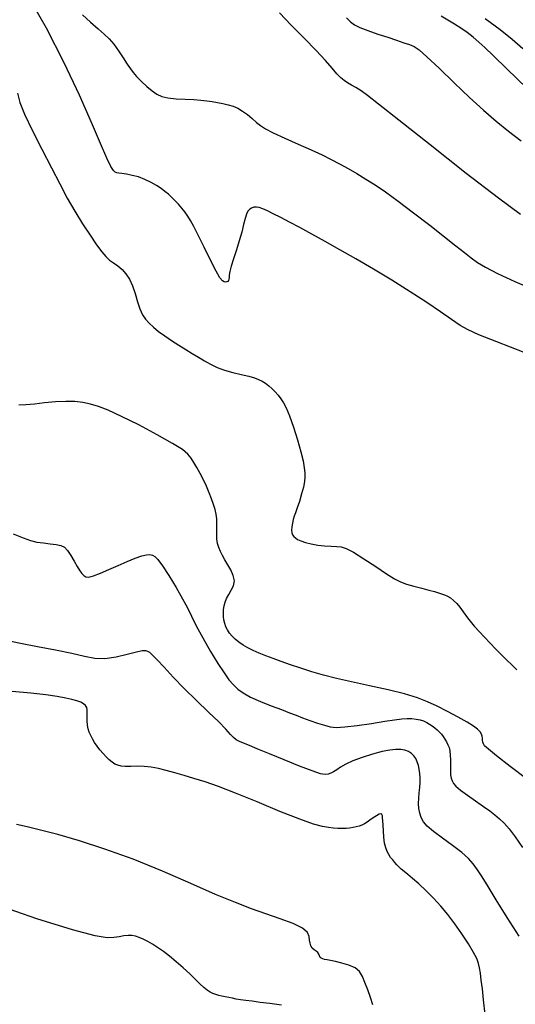
# Model space of a CAD drawing. Extents: x 354427 to 357627, y 1043102 to 1046102.
# Drawn here: x 356875 to 356933, y 1044765 to 1044881 of the extents above; entities that cross this region are included whole.
import ezdxf

# ---------------------------------------------------------------- set-up
doc = ezdxf.new("R2010")
doc.units = 0
doc.header["$MEASUREMENT"] = 0
doc.layers.add('INDEX', color=1, linetype='CONTINUOUS')
doc.layers.add('INTER', color=33, linetype='CONTINUOUS')

msp = doc.modelspace()

# ---------------------------------------------------------------- linework, layer by layer
at = {"layer": 'INDEX', "color": 1, "linetype": 'CONTINUOUS'}
for points, elevation in [([(356913.57, 1044880.93), (356914.04, 1044880.46), (356914.49, 1044880.12), (356915.12, 1044879.81), (356915.12, 1044879.81), (356916.07, 1044879.44), (356917.22, 1044879.04), (356918.39, 1044878.65), (356918.39, 1044878.65), (356919.42, 1044878.31), (356920.28, 1044878.02), (356920.96, 1044877.79), (356920.96, 1044877.79), (356921.47, 1044877.57), (356922.06, 1044877.18), (356922.98, 1044876.37), (356922.98, 1044876.37), (356924.41, 1044875.02), (356926.16, 1044873.32), (356927.97, 1044871.61), (356927.97, 1044871.61), (356929.61, 1044870.11), (356931.1, 1044868.81), (356932.56, 1044867.65), (356932.56, 1044867.65), (356934.04, 1044866.53)], 2340), ([(356934.65, 1044791.7), (356932.76, 1044793.18), (356931.15, 1044794.43), (356931.15, 1044794.43), (356930.19, 1044795.19), (356929.75, 1044795.58), (356929.6, 1044795.8), (356929.6, 1044795.8), (356929.54, 1044796.01), (356929.51, 1044796.24), (356929.49, 1044796.47), (356929.49, 1044796.47), (356929.46, 1044796.71), (356929.38, 1044796.96), (356929.22, 1044797.22), (356929.22, 1044797.22), (356928.93, 1044797.52), (356928.45, 1044797.88), (356927.7, 1044798.35), (356927.7, 1044798.35), (356926.65, 1044798.94), (356925.41, 1044799.6), (356924.18, 1044800.22), (356924.18, 1044800.22), (356923.05, 1044800.76), (356921.86, 1044801.23), (356920.36, 1044801.68), (356920.36, 1044801.68), (356918.43, 1044802.15), (356916.26, 1044802.62), (356914.16, 1044803.07), (356914.16, 1044803.07), (356912.37, 1044803.48), (356910.85, 1044803.86), (356909.49, 1044804.25), (356909.49, 1044804.25), (356908.21, 1044804.67), (356907.01, 1044805.09), (356905.91, 1044805.48), (356905.91, 1044805.48), (356904.95, 1044805.83), (356904.09, 1044806.14), (356903.32, 1044806.44), (356903.32, 1044806.44), (356902.62, 1044806.75), (356901.99, 1044807.06), (356901.43, 1044807.39), (356901.43, 1044807.39), (356900.93, 1044807.73), (356900.5, 1044808.07), (356900.14, 1044808.43), (356900.14, 1044808.43), (356899.85, 1044808.8), (356899.61, 1044809.17), (356899.43, 1044809.55), (356899.43, 1044809.55), (356899.29, 1044809.94), (356899.19, 1044810.34), (356899.14, 1044810.74), (356899.14, 1044810.74), (356899.12, 1044811.15), (356899.15, 1044811.57), (356899.22, 1044811.99), (356899.22, 1044811.99), (356899.34, 1044812.42), (356899.51, 1044812.86), (356899.75, 1044813.33), (356899.75, 1044813.33), (356900.05, 1044813.83), (356900.32, 1044814.36), (356900.42, 1044814.94), (356900.42, 1044814.94), (356900.29, 1044815.56), (356899.99, 1044816.2), (356899.63, 1044816.82), (356899.3, 1044817.38), (356899.01, 1044817.9), (356898.77, 1044818.38), (356898.77, 1044818.38), (356898.58, 1044818.84), (356898.43, 1044819.32), (356898.35, 1044819.84), (356898.35, 1044819.84), (356898.34, 1044820.43), (356898.35, 1044821.05), (356898.37, 1044821.65), (356898.37, 1044821.65), (356898.35, 1044822.2), (356898.28, 1044822.73), (356898.16, 1044823.28), (356898.16, 1044823.28), (356897.98, 1044823.88), (356897.75, 1044824.53), (356897.47, 1044825.24), (356897.47, 1044825.24), (356897.14, 1044826.01), (356896.78, 1044826.78), (356896.4, 1044827.53), (356896.4, 1044827.53), (356896.03, 1044828.2), (356895.68, 1044828.8), (356895.33, 1044829.31), (356895.33, 1044829.31), (356894.96, 1044829.78), (356894.32, 1044830.31), (356893.17, 1044831.04), (356893.17, 1044831.04), (356891.35, 1044832.06), (356889.2, 1044833.2), (356887.17, 1044834.21), (356887.17, 1044834.21), (356885.62, 1044834.93), (356884.47, 1044835.38), (356883.53, 1044835.66), (356883.53, 1044835.66), (356882.65, 1044835.85), (356881.72, 1044835.96), (356880.67, 1044835.97), (356880.67, 1044835.97), (356879.45, 1044835.9), (356878.17, 1044835.78), (356876.98, 1044835.66), (356876.98, 1044835.66), (356875.98, 1044835.58), (356875.14, 1044835.54)], 2330), ([(356905.95, 1044765.18), (356904.58, 1044765.36), (356904.58, 1044765.36), (356903.43, 1044765.51), (356902.51, 1044765.63), (356901.76, 1044765.73), (356901.76, 1044765.73), (356901.15, 1044765.81), (356900.64, 1044765.9), (356900.19, 1044765.98), (356900.19, 1044765.98), (356899.76, 1044766.06), (356899.35, 1044766.15), (356898.96, 1044766.24), (356898.96, 1044766.24), (356898.59, 1044766.33), (356898.23, 1044766.44), (356897.89, 1044766.56), (356897.89, 1044766.56), (356897.56, 1044766.71), (356897.21, 1044766.93), (356896.82, 1044767.24), (356896.82, 1044767.24), (356896.36, 1044767.68), (356895.82, 1044768.22), (356895.18, 1044768.86), (356894.42, 1044769.55), (356893.61, 1044770.26), (356892.82, 1044770.91), (356892.82, 1044770.91), (356892.09, 1044771.46), (356891.42, 1044771.93), (356890.82, 1044772.32), (356890.82, 1044772.32), (356890.26, 1044772.64), (356889.74, 1044772.91), (356889.27, 1044773.12), (356889.27, 1044773.12), (356888.84, 1044773.26), (356888.41, 1044773.34), (356887.97, 1044773.35), (356887.97, 1044773.35), (356887.47, 1044773.29), (356886.91, 1044773.19), (356886.29, 1044773.1), (356886.29, 1044773.1), (356885.52, 1044773.07), (356884.09, 1044773.31), (356881.45, 1044774.01), (356881.45, 1044774.01), (356877.26, 1044775.31), (356872.29, 1044777.03)], 2320)]:
    msp.add_lwpolyline(points, dxfattribs=dict(at, elevation=elevation))
at = {"layer": 'INTER', "color": 33, "linetype": 'CONTINUOUS'}
for points, elevation in [([(356934.38, 1044841.7), (356931.16, 1044842.95), (356931.16, 1044842.95), (356929.07, 1044843.78), (356927.81, 1044844.34), (356926.88, 1044844.87), (356926.88, 1044844.87), (356925.85, 1044845.57), (356924.57, 1044846.47), (356922.97, 1044847.57), (356922.97, 1044847.57), (356921.03, 1044848.83), (356918.89, 1044850.16), (356916.71, 1044851.47), (356916.71, 1044851.47), (356914.66, 1044852.67), (356912.77, 1044853.75), (356911.04, 1044854.72), (356911.04, 1044854.72), (356909.49, 1044855.58), (356908.1, 1044856.34), (356906.89, 1044856.99), (356906.89, 1044856.99), (356905.85, 1044857.53), (356904.98, 1044857.97), (356904.28, 1044858.31), (356904.28, 1044858.31), (356903.74, 1044858.54), (356903.33, 1044858.68), (356903, 1044858.73), (356903, 1044858.73), (356902.71, 1044858.72), (356902.44, 1044858.64), (356902.21, 1044858.5), (356902.21, 1044858.5), (356902.01, 1044858.28), (356901.83, 1044857.93), (356901.66, 1044857.42), (356901.66, 1044857.42), (356901.48, 1044856.71), (356901.27, 1044855.82), (356900.99, 1044854.8), (356900.65, 1044853.73), (356900.3, 1044852.69), (356900.02, 1044851.82), (356900.02, 1044851.82), (356899.87, 1044851.2), (356899.82, 1044850.78), (356899.8, 1044850.5), (356899.8, 1044850.5), (356899.77, 1044850.29), (356899.72, 1044850.13), (356899.64, 1044850.03), (356899.64, 1044850.03), (356899.52, 1044849.97), (356899.38, 1044849.96), (356899.21, 1044850), (356899.21, 1044850), (356899.01, 1044850.12), (356898.71, 1044850.47), (356898.26, 1044851.24), (356898.26, 1044851.24), (356897.6, 1044852.52), (356896.86, 1044854.04), (356896.17, 1044855.45), (356896.17, 1044855.45), (356895.66, 1044856.47), (356895.27, 1044857.18), (356894.94, 1044857.7), (356894.94, 1044857.7), (356894.6, 1044858.18), (356894.24, 1044858.64), (356893.87, 1044859.08), (356893.87, 1044859.08), (356893.49, 1044859.49), (356893.09, 1044859.88), (356892.68, 1044860.25), (356892.68, 1044860.25), (356892.28, 1044860.59), (356891.83, 1044860.93), (356891.29, 1044861.28), (356891.29, 1044861.28), (356890.65, 1044861.64), (356889.93, 1044861.99), (356889.17, 1044862.28), (356889.17, 1044862.28), (356888.42, 1044862.47), (356887.76, 1044862.6), (356887.22, 1044862.67), (356887.22, 1044862.67), (356886.86, 1044862.72), (356886.63, 1044862.77), (356886.45, 1044862.86), (356886.45, 1044862.86), (356886.25, 1044863.04), (356885.95, 1044863.51), (356885.47, 1044864.5), (356885.47, 1044864.5), (356884.73, 1044866.22), (356883.68, 1044868.67), (356882.27, 1044871.85), (356882.27, 1044871.85), (356880.48, 1044875.65), (356878.4, 1044879.73), (356876.15, 1044883.65)], 2334), ([(356933.95, 1044857.89), (356931.36, 1044859.78), (356931.36, 1044859.78), (356927.58, 1044862.7), (356923.35, 1044866.04), (356919.68, 1044868.95), (356919.68, 1044868.95), (356917.31, 1044870.83), (356916.01, 1044871.84), (356915.26, 1044872.38), (356915.26, 1044872.38), (356914.67, 1044872.75), (356914.14, 1044873.06), (356913.68, 1044873.32), (356913.68, 1044873.32), (356913.28, 1044873.58), (356912.88, 1044873.91), (356912.44, 1044874.37), (356912.44, 1044874.37), (356911.87, 1044875.03), (356911.1, 1044875.93), (356910.02, 1044877.11), (356910.02, 1044877.11), (356908.61, 1044878.55), (356907.08, 1044880.09), (356905.7, 1044881.53)], 2338), ([(356882.62, 1044881.28), (356883.56, 1044880.44), (356884.45, 1044879.66), (356884.45, 1044879.66), (356885.16, 1044879.03), (356885.73, 1044878.46), (356886.27, 1044877.84), (356886.27, 1044877.84), (356886.83, 1044877.07), (356887.39, 1044876.25), (356887.86, 1044875.52), (356887.86, 1044875.52), (356888.23, 1044874.96), (356888.55, 1044874.51), (356888.96, 1044874.05), (356888.96, 1044874.05), (356889.51, 1044873.49), (356890.15, 1044872.9), (356890.77, 1044872.37), (356890.77, 1044872.37), (356891.32, 1044871.98), (356891.9, 1044871.71), (356892.62, 1044871.55), (356892.62, 1044871.55), (356893.58, 1044871.45), (356894.65, 1044871.4), (356895.67, 1044871.35), (356895.67, 1044871.35), (356896.49, 1044871.3), (356897.17, 1044871.22), (356897.8, 1044871.13), (356897.8, 1044871.13), (356898.44, 1044871.02), (356899.08, 1044870.89), (356899.7, 1044870.73), (356899.7, 1044870.73), (356900.28, 1044870.56), (356900.83, 1044870.33), (356901.38, 1044870.01), (356901.38, 1044870.01), (356901.94, 1044869.59), (356902.5, 1044869.13), (356903.01, 1044868.68), (356903.01, 1044868.68), (356903.47, 1044868.3), (356904.07, 1044867.92), (356904.98, 1044867.45), (356904.98, 1044867.45), (356906.32, 1044866.83), (356907.9, 1044866.13), (356909.43, 1044865.45), (356909.43, 1044865.45), (356910.7, 1044864.86), (356911.76, 1044864.33), (356912.74, 1044863.81), (356912.74, 1044863.81), (356913.74, 1044863.26), (356914.78, 1044862.67), (356915.83, 1044862.04), (356916.92, 1044861.35), (356918.14, 1044860.53), (356919.62, 1044859.46), (356919.62, 1044859.46), (356921.41, 1044858.09), (356923.31, 1044856.62), (356925.03, 1044855.27), (356925.03, 1044855.27), (356926.37, 1044854.21), (356927.38, 1044853.42), (356928.18, 1044852.8), (356928.18, 1044852.8), (356928.92, 1044852.26), (356929.85, 1044851.69), (356931.25, 1044850.97), (356931.25, 1044850.97), (356933.27, 1044850.04), (356935.56, 1044849.04)], 2336), ([(356934.73, 1044872.64), (356932.37, 1044874.94), (356932.37, 1044874.94), (356930.77, 1044876.49), (356929.78, 1044877.44), (356929.07, 1044878.09), (356928.39, 1044878.67), (356927.69, 1044879.22), (356926.96, 1044879.73), (356926.96, 1044879.73), (356926.2, 1044880.2), (356925.43, 1044880.66), (356924.64, 1044881.13)], 2342), ([(356934.23, 1044877.29), (356932.97, 1044878.39), (356931.55, 1044879.52), (356931.55, 1044879.52), (356929.8, 1044880.83)], 2344), ([(356874.99, 1044872.11), (356875.28, 1044870.99), (356875.82, 1044869.65), (356875.82, 1044869.65), (356876.72, 1044867.77), (356877.84, 1044865.55), (356878.96, 1044863.36), (356878.96, 1044863.36), (356879.95, 1044861.46), (356880.83, 1044859.81), (356881.7, 1044858.28), (356881.7, 1044858.28), (356882.61, 1044856.8), (356883.5, 1044855.44), (356884.27, 1044854.31), (356884.27, 1044854.31), (356884.86, 1044853.51), (356885.33, 1044852.95), (356885.77, 1044852.54), (356885.77, 1044852.54), (356886.26, 1044852.2), (356886.76, 1044851.85), (356887.26, 1044851.44), (356887.71, 1044850.94), (356888.11, 1044850.3), (356888.46, 1044849.52), (356888.46, 1044849.52), (356888.77, 1044848.6), (356889.05, 1044847.65), (356889.33, 1044846.8), (356889.33, 1044846.8), (356889.64, 1044846.13), (356889.98, 1044845.6), (356890.41, 1044845.14), (356890.41, 1044845.14), (356890.92, 1044844.66), (356891.53, 1044844.17), (356892.25, 1044843.65), (356892.25, 1044843.65), (356893.05, 1044843.11), (356893.89, 1044842.57), (356894.71, 1044842.06), (356894.71, 1044842.06), (356895.48, 1044841.59), (356896.2, 1044841.15), (356896.91, 1044840.74), (356896.91, 1044840.74), (356897.62, 1044840.33), (356898.39, 1044839.95), (356899.26, 1044839.62), (356899.26, 1044839.62), (356900.23, 1044839.34), (356901.22, 1044839.12), (356902.1, 1044838.92), (356902.1, 1044838.92), (356902.76, 1044838.74), (356903.26, 1044838.55), (356903.68, 1044838.34), (356903.68, 1044838.34), (356904.07, 1044838.09), (356904.45, 1044837.8), (356904.82, 1044837.46), (356904.82, 1044837.46), (356905.18, 1044837.08), (356905.53, 1044836.68), (356905.85, 1044836.26), (356905.85, 1044836.26), (356906.16, 1044835.81), (356906.48, 1044835.2), (356906.86, 1044834.27), (356906.86, 1044834.27), (356907.33, 1044832.95), (356907.81, 1044831.45), (356908.21, 1044830.06), (356908.21, 1044830.06), (356908.46, 1044828.98), (356908.6, 1044828.19), (356908.66, 1044827.6), (356908.66, 1044827.6), (356908.68, 1044827.08), (356908.64, 1044826.56), (356908.52, 1044825.92), (356908.52, 1044825.92), (356908.3, 1044825.11), (356908.03, 1044824.24), (356907.78, 1044823.48), (356907.78, 1044823.48), (356907.58, 1044822.92), (356907.43, 1044822.5), (356907.32, 1044822.12), (356907.32, 1044822.12), (356907.22, 1044821.7), (356907.15, 1044821.26), (356907.12, 1044820.87), (356907.12, 1044820.87), (356907.16, 1044820.56), (356907.24, 1044820.33), (356907.38, 1044820.14), (356907.38, 1044820.14), (356907.57, 1044819.96), (356907.83, 1044819.79), (356908.22, 1044819.61), (356908.22, 1044819.61), (356908.76, 1044819.43), (356909.43, 1044819.26), (356910.18, 1044819.12), (356910.18, 1044819.12), (356910.97, 1044819.04), (356911.74, 1044818.99), (356912.41, 1044818.96), (356912.41, 1044818.96), (356912.95, 1044818.91), (356913.53, 1044818.73), (356914.38, 1044818.29), (356914.38, 1044818.29), (356915.6, 1044817.52), (356917, 1044816.6), (356918.26, 1044815.76), (356918.26, 1044815.76), (356919.18, 1044815.18), (356919.89, 1044814.81), (356920.59, 1044814.54), (356921.45, 1044814.29), (356922.38, 1044814.05), (356923.22, 1044813.84), (356923.22, 1044813.84), (356923.86, 1044813.68), (356924.34, 1044813.54), (356924.71, 1044813.42), (356924.71, 1044813.42), (356925.05, 1044813.29), (356925.39, 1044813.13), (356925.73, 1044812.92), (356925.73, 1044812.92), (356926.1, 1044812.64), (356926.48, 1044812.29), (356926.86, 1044811.85), (356926.86, 1044811.85), (356927.23, 1044811.31), (356927.74, 1044810.59), (356928.54, 1044809.6), (356928.54, 1044809.6), (356929.73, 1044808.31), (356931.06, 1044806.93), (356932.24, 1044805.74), (356932.24, 1044805.74), (356933.05, 1044804.95), (356933.54, 1044804.48)], 2332), ([(356874.5, 1044820.44), (356875.65, 1044819.96), (356876.5, 1044819.66), (356877.24, 1044819.48), (356877.24, 1044819.48), (356878.04, 1044819.37), (356878.83, 1044819.28), (356879.53, 1044819.2), (356879.53, 1044819.2), (356880.07, 1044819.08), (356880.49, 1044818.87), (356880.86, 1044818.49), (356880.86, 1044818.49), (356881.26, 1044817.91), (356881.65, 1044817.24), (356882, 1044816.6), (356882, 1044816.6), (356882.29, 1044816.12), (356882.53, 1044815.79), (356882.75, 1044815.55), (356882.75, 1044815.55), (356882.99, 1044815.41), (356883.34, 1044815.37), (356883.89, 1044815.5), (356883.89, 1044815.5), (356884.71, 1044815.82), (356885.71, 1044816.26), (356886.79, 1044816.74), (356886.79, 1044816.74), (356887.84, 1044817.2), (356888.79, 1044817.58), (356889.56, 1044817.85), (356889.56, 1044817.85), (356890.11, 1044817.98), (356890.51, 1044818), (356890.81, 1044817.94), (356890.81, 1044817.94), (356891.09, 1044817.79), (356891.46, 1044817.43), (356891.99, 1044816.7), (356891.99, 1044816.7), (356892.74, 1044815.54), (356893.59, 1044814.15), (356894.34, 1044812.82), (356894.34, 1044812.82), (356894.9, 1044811.75), (356895.38, 1044810.79), (356895.95, 1044809.67), (356895.95, 1044809.67), (356896.72, 1044808.23), (356897.62, 1044806.66), (356898.48, 1044805.22), (356898.48, 1044805.22), (356899.2, 1044804.13), (356899.78, 1044803.34), (356900.3, 1044802.74), (356900.3, 1044802.74), (356900.83, 1044802.24), (356901.46, 1044801.78), (356902.32, 1044801.3), (356902.32, 1044801.3), (356903.47, 1044800.8), (356904.74, 1044800.29), (356905.93, 1044799.83), (356905.93, 1044799.83), (356906.87, 1044799.46), (356907.64, 1044799.16), (356908.41, 1044798.87), (356909.27, 1044798.56), (356910.16, 1044798.26), (356910.97, 1044798), (356910.97, 1044798), (356911.63, 1044797.82), (356912.35, 1044797.75), (356913.36, 1044797.8), (356913.36, 1044797.8), (356914.82, 1044797.98), (356916.5, 1044798.22), (356918.04, 1044798.46), (356918.04, 1044798.46), (356919.2, 1044798.63), (356920.03, 1044798.73), (356920.66, 1044798.77), (356920.66, 1044798.77), (356921.22, 1044798.77), (356921.73, 1044798.72), (356922.19, 1044798.63), (356922.19, 1044798.63), (356922.59, 1044798.5), (356922.96, 1044798.33), (356923.29, 1044798.14), (356923.29, 1044798.14), (356923.6, 1044797.93), (356923.9, 1044797.71), (356924.17, 1044797.47), (356924.17, 1044797.47), (356924.43, 1044797.21), (356924.68, 1044796.94), (356924.9, 1044796.66), (356924.9, 1044796.66), (356925.1, 1044796.36), (356925.29, 1044796.05), (356925.44, 1044795.72), (356925.44, 1044795.72), (356925.58, 1044795.38), (356925.67, 1044794.99), (356925.72, 1044794.5), (356925.72, 1044794.5), (356925.74, 1044793.89), (356925.73, 1044793.24), (356925.73, 1044792.64), (356925.73, 1044792.64), (356925.76, 1044792.17), (356925.82, 1044791.79), (356925.93, 1044791.47), (356925.93, 1044791.47), (356926.09, 1044791.18), (356926.39, 1044790.84), (356926.92, 1044790.39), (356926.92, 1044790.39), (356927.73, 1044789.79), (356928.68, 1044789.12), (356929.6, 1044788.48), (356929.6, 1044788.48), (356930.35, 1044787.95), (356930.96, 1044787.48), (356931.49, 1044787.03), (356931.49, 1044787.03), (356932.03, 1044786.51), (356932.62, 1044785.84), (356933.33, 1044784.91), (356933.33, 1044784.91), (356934.19, 1044783.68)], 2328), ([(356933.78, 1044773.27), (356932.39, 1044775.47), (356931.11, 1044777.54), (356931.11, 1044777.54), (356930.15, 1044779.1), (356929.44, 1044780.21), (356928.9, 1044781.04), (356928.9, 1044781.04), (356928.42, 1044781.73), (356927.85, 1044782.38), (356927.07, 1044783.08), (356927.07, 1044783.08), (356925.99, 1044783.9), (356924.8, 1044784.75), (356923.75, 1044785.53), (356923.75, 1044785.53), (356923.03, 1044786.17), (356922.59, 1044786.69), (356922.32, 1044787.18), (356922.32, 1044787.18), (356922.15, 1044787.69), (356922.04, 1044788.24), (356922, 1044788.82), (356922, 1044788.82), (356922.03, 1044789.44), (356922.09, 1044790.07), (356922.16, 1044790.69), (356922.16, 1044790.69), (356922.19, 1044791.27), (356922.19, 1044791.83), (356922.16, 1044792.35), (356922.16, 1044792.35), (356922.09, 1044792.83), (356921.98, 1044793.28), (356921.85, 1044793.7), (356921.85, 1044793.7), (356921.67, 1044794.08), (356921.45, 1044794.42), (356921.17, 1044794.7), (356921.17, 1044794.7), (356920.82, 1044794.92), (356920.4, 1044795.07), (356919.91, 1044795.16), (356919.91, 1044795.16), (356919.34, 1044795.17), (356918.64, 1044795.09), (356917.73, 1044794.91), (356917.73, 1044794.91), (356916.6, 1044794.61), (356915.4, 1044794.23), (356914.31, 1044793.82), (356914.31, 1044793.82), (356913.47, 1044793.42), (356912.87, 1044793.07), (356912.41, 1044792.77), (356912.41, 1044792.77), (356912.04, 1044792.55), (356911.71, 1044792.39), (356911.41, 1044792.28), (356911.07, 1044792.24), (356910.52, 1044792.32), (356909.54, 1044792.64), (356909.54, 1044792.64), (356908.03, 1044793.21), (356906.24, 1044793.94), (356904.53, 1044794.65), (356904.53, 1044794.65), (356903.18, 1044795.21), (356902.19, 1044795.62), (356901.49, 1044795.91), (356901.49, 1044795.91), (356901, 1044796.11), (356900.64, 1044796.3), (356900.32, 1044796.55), (356900.32, 1044796.55), (356899.96, 1044796.93), (356899.42, 1044797.52), (356898.6, 1044798.38), (356898.6, 1044798.38), (356897.4, 1044799.54), (356895.98, 1044800.91), (356894.53, 1044802.32), (356894.53, 1044802.32), (356893.24, 1044803.65), (356892.17, 1044804.8), (356891.36, 1044805.68), (356891.36, 1044805.68), (356890.83, 1044806.23), (356890.5, 1044806.52), (356890.27, 1044806.66), (356890.27, 1044806.66), (356890.02, 1044806.73), (356889.62, 1044806.71), (356888.93, 1044806.56), (356888.93, 1044806.56), (356887.85, 1044806.28), (356886.55, 1044805.96), (356885.24, 1044805.77), (356885.24, 1044805.77), (356884.07, 1044805.81), (356882.86, 1044806.05), (356881.38, 1044806.4), (356881.38, 1044806.4), (356879.45, 1044806.8), (356877.33, 1044807.21), (356875.34, 1044807.58), (356875.34, 1044807.58), (356873.68, 1044807.92)], 2326), ([(356929.81, 1044764.08), (356929.63, 1044765.79), (356929.48, 1044767.1), (356929.48, 1044767.1), (356929.36, 1044768.12), (356929.25, 1044768.92), (356929.16, 1044769.55), (356929.16, 1044769.55), (356929.04, 1044770.08), (356928.83, 1044770.64), (356928.45, 1044771.37), (356928.45, 1044771.37), (356927.85, 1044772.37), (356927.08, 1044773.53), (356926.25, 1044774.71), (356926.25, 1044774.71), (356925.43, 1044775.8), (356924.61, 1044776.8), (356923.76, 1044777.72), (356923.76, 1044777.72), (356922.88, 1044778.6), (356922.03, 1044779.39), (356921.29, 1044780.04), (356921.29, 1044780.04), (356920.73, 1044780.51), (356920.3, 1044780.86), (356919.98, 1044781.14), (356919.98, 1044781.14), (356919.7, 1044781.4), (356919.46, 1044781.65), (356919.22, 1044781.91), (356918.97, 1044782.2), (356918.73, 1044782.51), (356918.51, 1044782.83), (356918.51, 1044782.83), (356918.32, 1044783.19), (356918.16, 1044783.61), (356918.03, 1044784.16), (356918.03, 1044784.16), (356917.95, 1044784.86), (356917.89, 1044785.61), (356917.85, 1044786.29), (356917.85, 1044786.29), (356917.82, 1044786.79), (356917.79, 1044787.13), (356917.76, 1044787.37), (356917.76, 1044787.37), (356917.71, 1044787.53), (356917.6, 1044787.6), (356917.4, 1044787.56), (356917.4, 1044787.56), (356917.07, 1044787.38), (356916.68, 1044787.13), (356916.29, 1044786.86), (356916.29, 1044786.86), (356915.96, 1044786.63), (356915.66, 1044786.45), (356915.36, 1044786.3), (356915.36, 1044786.3), (356915.05, 1044786.18), (356914.7, 1044786.07), (356914.33, 1044785.99), (356914.33, 1044785.99), (356913.92, 1044785.94), (356913.5, 1044785.9), (356913.04, 1044785.89), (356913.04, 1044785.89), (356912.55, 1044785.9), (356912.02, 1044785.93), (356911.43, 1044786), (356911.43, 1044786), (356910.73, 1044786.12), (356909.7, 1044786.4), (356908.09, 1044786.97), (356908.09, 1044786.97), (356905.76, 1044787.9), (356903.09, 1044789), (356900.55, 1044790.03), (356900.55, 1044790.03), (356898.54, 1044790.8), (356896.98, 1044791.35), (356895.68, 1044791.76), (356895.68, 1044791.76), (356894.51, 1044792.12), (356893.42, 1044792.43), (356892.42, 1044792.69), (356892.42, 1044792.69), (356891.51, 1044792.92), (356890.66, 1044793.08), (356889.83, 1044793.17), (356889.83, 1044793.17), (356889.02, 1044793.19), (356888.27, 1044793.18), (356887.63, 1044793.18), (356887.63, 1044793.18), (356887.13, 1044793.21), (356886.75, 1044793.31), (356886.42, 1044793.45), (356886.42, 1044793.45), (356886.09, 1044793.67), (356885.74, 1044793.94), (356885.38, 1044794.28), (356885.38, 1044794.28), (356885.02, 1044794.67), (356884.66, 1044795.1), (356884.32, 1044795.54), (356884.32, 1044795.54), (356884.03, 1044795.97), (356883.78, 1044796.39), (356883.57, 1044796.79), (356883.57, 1044796.79), (356883.4, 1044797.18), (356883.28, 1044797.58), (356883.2, 1044798.02), (356883.2, 1044798.02), (356883.17, 1044798.51), (356883.16, 1044799.01), (356883.16, 1044799.45), (356883.16, 1044799.45), (356883.16, 1044799.8), (356883.11, 1044800.07), (356882.98, 1044800.3), (356882.98, 1044800.3), (356882.74, 1044800.5), (356882.4, 1044800.69), (356881.95, 1044800.86), (356881.95, 1044800.86), (356881.38, 1044801.03), (356880.64, 1044801.19), (356879.64, 1044801.37), (356878.31, 1044801.57), (356876.57, 1044801.77), (356874.35, 1044801.94)], 2324), ([(356916.65, 1044765.21), (356916.37, 1044766.07), (356916.04, 1044766.98), (356915.72, 1044767.83), (356915.72, 1044767.83), (356915.43, 1044768.55), (356915.08, 1044769.11), (356914.57, 1044769.55), (356914.57, 1044769.55), (356913.84, 1044769.87), (356913.02, 1044770.11), (356912.26, 1044770.28), (356912.26, 1044770.28), (356911.69, 1044770.4), (356911.29, 1044770.48), (356910.99, 1044770.54), (356910.77, 1044770.6), (356910.59, 1044770.67), (356910.47, 1044770.78), (356910.47, 1044770.78), (356910.4, 1044770.95), (356910.32, 1044771.15), (356910.21, 1044771.34), (356910.21, 1044771.34), (356910.01, 1044771.51), (356909.78, 1044771.67), (356909.55, 1044771.86), (356909.55, 1044771.86), (356909.38, 1044772.12), (356909.28, 1044772.43), (356909.23, 1044772.8), (356909.23, 1044772.8), (356909.19, 1044773.22), (356908.99, 1044773.69), (356908.41, 1044774.2), (356908.41, 1044774.2), (356907.29, 1044774.74), (356905.78, 1044775.31), (356904.11, 1044775.88), (356904.11, 1044775.88), (356902.42, 1044776.48), (356900.54, 1044777.2), (356898.22, 1044778.17), (356898.22, 1044778.17), (356895.3, 1044779.44), (356891.97, 1044780.89), (356888.54, 1044782.29), (356888.54, 1044782.29), (356885.24, 1044783.48), (356882.25, 1044784.44), (356879.71, 1044785.18), (356879.71, 1044785.18), (356877.7, 1044785.71), (356876.14, 1044786.09), (356874.87, 1044786.38)], 2322)]:
    msp.add_lwpolyline(points, dxfattribs=dict(at, elevation=elevation))

doc.saveas('drawing.dxf')
